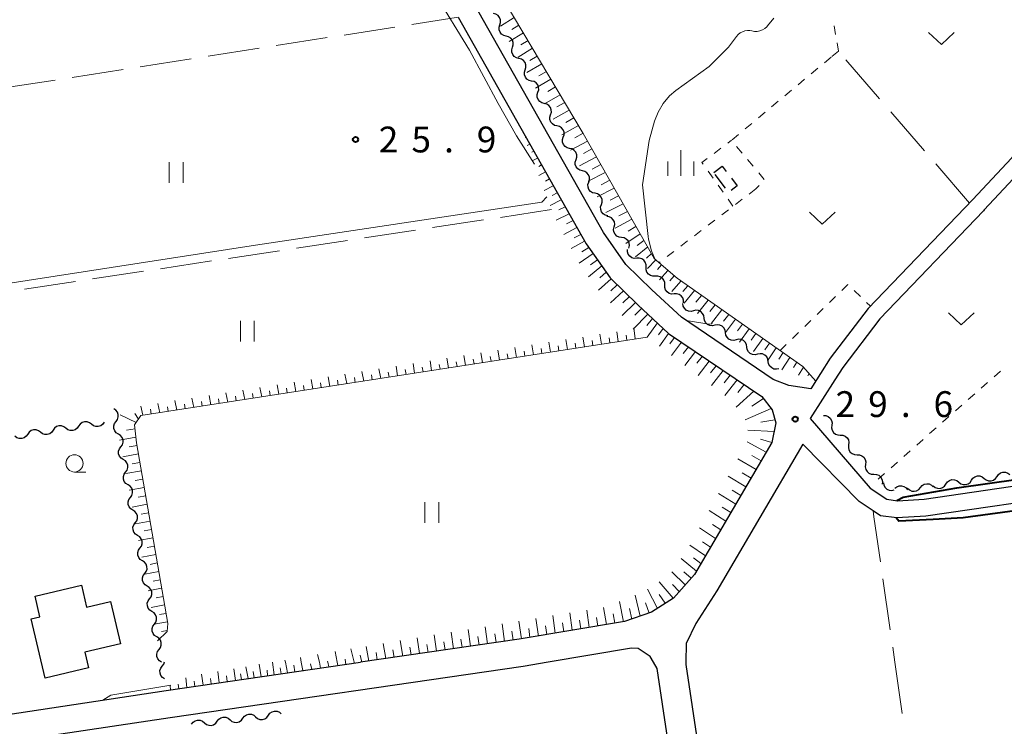
# Model space of a CAD drawing. Units: metres. Extents: x -78000 to -76000, y 36000 to 37500.
# Drawn here: x -77740 to -77597, y 36838 to 36941 of the extents above; entities that cross this region are included whole.
import ezdxf

# ---------------------------------------------------------------- set-up
doc = ezdxf.new("R2010")
doc.units = ezdxf.units.M
for name, color, linetype, lineweight in [('210100_道路縁(街区線)', 7, 'Continuous', 30), ('300100_普通建物', 7, 'Continuous', 30), ('300300_普通無壁舎', 7, 'Continuous', 30), ('510200_細流', 7, 'Continuous', 30), ('610111_人工斜面(上)', 7, 'Continuous', 30), ('610199_人工斜面(ヒゲ)', 7, 'Continuous', 30), ('630100_植生界', 7, 'Continuous', 30), ('630200_耕地界', 7, 'Continuous', 30), ('631100_田', 7, 'Continuous', 13), ('631300_畑', 7, 'Continuous', 13), ('633100_広葉樹林', 7, 'Continuous', 13), ('633400_荒地', 7, 'Continuous', 13), ('710100_等高線(計曲線)', 7, 'Continuous', 40), ('710200_等高線(主曲線)', 7, 'Continuous', 13), ('731200_図化機測定による標高点', 7, 'Continuous', 40)]:
    doc.layers.add(name, color=color, linetype=linetype, lineweight=lineweight)
doc.styles.add('Style-WORKING', font='MS Gothic.ttf')

msp = doc.modelspace()

# ---------------------------------------------------------------- linework, layer by layer
at = {"layer": '210100_道路縁(街区線)', "linetype": 'Continuous', "lineweight": 30, "flags": 128}
for points in [[(-77601.25, 36957.8), (-77593.33, 36937.98), (-77591.85, 36933.27), (-77591.57, 36930.36), (-77591.86, 36929.48), (-77593.23, 36924.6), (-77595.9, 36920.84), (-77601.49, 36914.87), (-77616.72, 36898.99), (-77622.22, 36891.78), (-77625.04, 36887.36), (-77628.27, 36887.84), (-77630.51, 36888.7), (-77643.87, 36897.76), (-77648.15, 36901.75), (-77651.97, 36905.43), (-77655.2, 36910.04), (-77674.1, 36943.46)], [(-77676.34, 36941.35), (-77667.23, 36925.23), (-77657.73, 36908.42), (-77654.24, 36903.47), (-77650.2, 36899.57), (-77645.74, 36895.4), (-77632.18, 36886.21), (-77630.68, 36884.29), (-77630.15, 36882.39), (-77630.7, 36879.54), (-77641.97, 36860.37), (-77645.04, 36856.93), (-77648.22, 36854.87), (-77652.15, 36853.5), (-77667.47, 36850.94), (-77690.51, 36847.6)], [(-77565.62, 36877.58), (-77567.15, 36883.1), (-77570.22, 36888), (-77575.22, 36896.1), (-77589.1, 36927.48), (-77589.49, 36927.9), (-77590, 36927.68), (-77590.19, 36927.06), (-77591.19, 36923.59), (-77594.16, 36919.43), (-77599.86, 36913.34), (-77599.97, 36913.22), (-77615.03, 36897.52), (-77620.41, 36890.46), (-77621.58, 36888.63), (-77625.14, 36883.03), (-77616.43, 36872.89), (-77614.02, 36871.28), (-77612.47, 36871.08), (-77608.56, 36871.29), (-77565.62, 36877.58)], [(-77534.34, 36847.6), (-77545.25, 36862.95), (-77549.64, 36868.45), (-77550.55, 36869.59), (-77553.29, 36873), (-77556.07, 36874.81), (-77557.01, 36875.03), (-77559.27, 36875.56), (-77563.9, 36875.31), (-77586.28, 36872.04), (-77608.31, 36868.81), (-77612.56, 36868.58), (-77614.92, 36868.89), (-77616, 36869.61), (-77618.03, 36870.97), (-77626.21, 36879.28), (-77638.73, 36858), (-77641.79, 36853.21), (-77643.16, 36850.33), (-77643.23, 36847.6)], [(-77647.92, 36847.6), (-77648.41, 36848.45), (-77650.14, 36849.61), (-77651.12, 36849.63), (-77663.23, 36847.6)], [(-77663.23, 36847.6), (-77666.86, 36846.99), (-77718.18, 36839.54), (-77747.75, 36835.12), (-77753.29, 36834.29), (-77853.33, 36819.03), (-77835.04, 36701.34), (-77833.73, 36696.21), (-77834.61, 36692.5), (-77836.42, 36689.13), (-77838.06, 36687.49), (-77841.37, 36683.84), (-77847.61, 36677.99), (-77850.91, 36673.98), (-77855.91, 36666.73), (-77861.76, 36659.84), (-77867.09, 36654.41), (-77873.66, 36646.77), (-77877.6, 36641.31), (-77881.5, 36635.42)], [(-77857.77, 36847.6), (-77854.33, 36825.46), (-77853.13, 36823.98), (-77851.64, 36823.44), (-77753.91, 36838.35), (-77748.89, 36838.95), (-77718.76, 36843.5), (-77690.51, 36847.6)], [(-77664.66, 36739.84), (-77660.31, 36743.5), (-77657.07, 36746.21), (-77656.2, 36748.55), (-77655.72, 36753.86), (-77654.95, 36759.55), (-77653.12, 36764.44), (-77649.82, 36768.66), (-77644.76, 36772.73), (-77640.59, 36775.58), (-77638.39, 36778.34), (-77637.92, 36780.33), (-77637.92, 36783.52), (-77647.39, 36846.67), (-77647.92, 36847.6)], [(-77643.23, 36847.6), (-77643.24, 36847.29), (-77633.72, 36783.83), (-77633.72, 36779.84), (-77634.51, 36776.46), (-77637.71, 36772.46), (-77642.25, 36769.36), (-77646.81, 36765.7), (-77649.41, 36762.36), (-77650.86, 36758.52), (-77651.55, 36753.39), (-77652.07, 36747.61), (-77653.53, 36743.71), (-77657.61, 36740.28), (-77661.96, 36736.62)]]:
    msp.add_lwpolyline(points, dxfattribs=at)
at = {"layer": '300100_普通建物', "linetype": 'Continuous', "lineweight": 30, "flags": 128}
msp.add_lwpolyline([(-77738.41, 36853.89), (-77737.13, 36854.19), (-77737.84, 36857.21), (-77731.11, 36858.8), (-77730.36, 36855.59), (-77726.87, 36856.41), (-77725.42, 36850.26), (-77730.58, 36849.05), (-77730.05, 36846.78), (-77736.39, 36845.28)], close=True, dxfattribs=at)
at = {"layer": '300300_普通無壁舎', "linetype": 'Continuous', "lineweight": 30}
msp.add_line((-77637.458, 36916.499), (-77638.967, 36918.492), dxfattribs=at)
at = {"layer": '300300_普通無壁舎', "linetype": 'Continuous', "lineweight": 30, "flags": 128}
for points in [[(-77639.17, 36918.76), (-77637.93, 36919.7), (-77637.36, 36918.947)], [(-77636.606, 36917.951), (-77635.75, 36916.82), (-77636.612, 36916.166)]]:
    msp.add_lwpolyline(points, dxfattribs=at)
at = {"layer": '510200_細流', "linetype": 'Continuous', "lineweight": 30, "flags": 128}
for points in [[(-77670.268, 36940.236), (-77670.158, 36940.586), (-77670.168, 36940.953), (-77670.294, 36941.298), (-77670.525, 36941.584), (-77670.834, 36941.782), (-77671.191, 36941.868)], [(-77669.345, 36938.604), (-77669.702, 36938.69), (-77670.011, 36938.888), (-77670.242, 36939.174), (-77670.368, 36939.519), (-77670.378, 36939.886), (-77670.268, 36940.236)], [(-77668.422, 36936.972), (-77668.312, 36937.322), (-77668.322, 36937.689), (-77668.448, 36938.033), (-77668.679, 36938.32), (-77668.988, 36938.517), (-77669.345, 36938.604)], [(-77667.499, 36935.34), (-77667.856, 36935.426), (-77668.165, 36935.624), (-77668.396, 36935.91), (-77668.522, 36936.255), (-77668.532, 36936.621), (-77668.422, 36936.972)], [(-77666.576, 36933.707), (-77666.467, 36934.058), (-77666.476, 36934.424), (-77666.602, 36934.769), (-77666.833, 36935.056), (-77667.142, 36935.253), (-77667.499, 36935.34)], [(-77665.653, 36932.075), (-77666.01, 36932.162), (-77666.319, 36932.359), (-77666.55, 36932.646), (-77666.676, 36932.99), (-77666.686, 36933.357), (-77666.576, 36933.707)], [(-77664.731, 36930.443), (-77664.621, 36930.793), (-77664.631, 36931.16), (-77664.757, 36931.505), (-77664.987, 36931.791), (-77665.297, 36931.989), (-77665.653, 36932.075)], [(-77663.808, 36928.811), (-77664.165, 36928.897), (-77664.474, 36929.095), (-77664.705, 36929.381), (-77664.831, 36929.726), (-77664.84, 36930.093), (-77664.731, 36930.443)], [(-77662.885, 36927.179), (-77662.775, 36927.529), (-77662.785, 36927.896), (-77662.911, 36928.24), (-77663.142, 36928.527), (-77663.451, 36928.724), (-77663.808, 36928.811)], [(-77661.962, 36925.547), (-77662.319, 36925.633), (-77662.628, 36925.831), (-77662.859, 36926.117), (-77662.985, 36926.462), (-77662.995, 36926.828), (-77662.885, 36927.179)], [(-77661.039, 36923.914), (-77660.929, 36924.265), (-77660.939, 36924.632), (-77661.065, 36924.976), (-77661.296, 36925.263), (-77661.605, 36925.46), (-77661.962, 36925.547)], [(-77660.116, 36922.282), (-77660.473, 36922.369), (-77660.782, 36922.566), (-77661.013, 36922.853), (-77661.139, 36923.197), (-77661.149, 36923.564), (-77661.039, 36923.914)], [(-77659.193, 36920.65), (-77659.084, 36921.001), (-77659.093, 36921.367), (-77659.219, 36921.712), (-77659.45, 36921.998), (-77659.759, 36922.196), (-77660.116, 36922.282)], [(-77658.271, 36919.018), (-77658.627, 36919.105), (-77658.937, 36919.302), (-77659.167, 36919.588), (-77659.293, 36919.933), (-77659.303, 36920.3), (-77659.193, 36920.65)], [(-77657.348, 36917.386), (-77657.238, 36917.736), (-77657.248, 36918.103), (-77657.374, 36918.448), (-77657.605, 36918.734), (-77657.914, 36918.931), (-77658.271, 36919.018)], [(-77656.425, 36915.754), (-77656.782, 36915.84), (-77657.091, 36916.038), (-77657.322, 36916.324), (-77657.448, 36916.669), (-77657.457, 36917.035), (-77657.348, 36917.386)], [(-77655.502, 36914.121), (-77655.392, 36914.472), (-77655.402, 36914.839), (-77655.528, 36915.183), (-77655.759, 36915.47), (-77656.068, 36915.667), (-77656.425, 36915.754)], [(-77654.579, 36912.489), (-77654.936, 36912.576), (-77655.245, 36912.773), (-77655.476, 36913.06), (-77655.602, 36913.404), (-77655.612, 36913.771), (-77655.502, 36914.121)], [(-77653.646, 36910.864), (-77653.57, 36911.223), (-77653.616, 36911.587), (-77653.775, 36911.918), (-77654.033, 36912.181), (-77654.36, 36912.347), (-77654.723, 36912.398)], [(-77652.568, 36909.33), (-77652.931, 36909.381), (-77653.258, 36909.547), (-77653.516, 36909.81), (-77653.675, 36910.14), (-77653.721, 36910.504), (-77653.646, 36910.864)], [(-77651.49, 36907.795), (-77651.415, 36908.155), (-77651.461, 36908.519), (-77651.62, 36908.849), (-77651.877, 36909.112), (-77652.204, 36909.278), (-77652.568, 36909.33)], [(-77650.358, 36906.308), (-77650.724, 36906.289), (-77651.077, 36906.389), (-77651.38, 36906.598), (-77651.599, 36906.892), (-77651.714, 36907.241), (-77651.709, 36907.608)], [(-77649.006, 36905.008), (-77649.001, 36905.375), (-77649.116, 36905.724), (-77649.335, 36906.018), (-77649.638, 36906.226), (-77649.991, 36906.327), (-77650.358, 36906.308)], [(-77647.655, 36903.708), (-77648.022, 36903.689), (-77648.375, 36903.79), (-77648.678, 36903.998), (-77648.897, 36904.292), (-77649.011, 36904.641), (-77649.006, 36905.008)], [(-77646.295, 36902.417), (-77646.296, 36902.784), (-77646.415, 36903.131), (-77646.638, 36903.422), (-77646.944, 36903.626), (-77647.298, 36903.722), (-77647.665, 36903.698)], [(-77644.926, 36901.137), (-77645.292, 36901.112), (-77645.646, 36901.208), (-77645.952, 36901.412), (-77646.176, 36901.703), (-77646.295, 36902.05), (-77646.295, 36902.417)], [(-77643.556, 36899.856), (-77643.557, 36900.223), (-77643.676, 36900.57), (-77643.899, 36900.861), (-77644.205, 36901.065), (-77644.559, 36901.161), (-77644.926, 36901.137)], [(-77642.108, 36898.674), (-77642.466, 36898.593), (-77642.83, 36898.633), (-77643.165, 36898.787), (-77643.431, 36899.039), (-77643.602, 36899.364), (-77643.66, 36899.726)], [(-77640.555, 36897.623), (-77640.613, 36897.985), (-77640.785, 36898.309), (-77641.051, 36898.562), (-77641.385, 36898.716), (-77641.75, 36898.755), (-77642.108, 36898.674)], [(-77639.003, 36896.571), (-77639.361, 36896.49), (-77639.726, 36896.529), (-77640.06, 36896.683), (-77640.326, 36896.936), (-77640.498, 36897.26), (-77640.555, 36897.623)], [(-77637.451, 36895.519), (-77637.508, 36895.882), (-77637.68, 36896.206), (-77637.946, 36896.459), (-77638.28, 36896.612), (-77638.645, 36896.652), (-77639.003, 36896.571)], [(-77635.899, 36894.467), (-77636.257, 36894.386), (-77636.622, 36894.426), (-77636.956, 36894.579), (-77637.222, 36894.832), (-77637.394, 36895.156), (-77637.451, 36895.519)], [(-77634.347, 36893.415), (-77634.404, 36893.778), (-77634.576, 36894.102), (-77634.842, 36894.355), (-77635.176, 36894.509), (-77635.541, 36894.548), (-77635.899, 36894.467)], [(-77632.794, 36892.364), (-77633.153, 36892.283), (-77633.517, 36892.322), (-77633.851, 36892.476), (-77634.117, 36892.729), (-77634.289, 36893.053), (-77634.347, 36893.415)], [(-77631.242, 36891.312), (-77631.3, 36891.674), (-77631.471, 36891.999), (-77631.737, 36892.251), (-77632.072, 36892.405), (-77632.436, 36892.445), (-77632.794, 36892.364)], [(-77629.69, 36890.26), (-77630.048, 36890.179), (-77630.413, 36890.218), (-77630.747, 36890.372), (-77631.013, 36890.625), (-77631.185, 36890.949), (-77631.242, 36891.312)], [(-77726.063, 36882.608), (-77725.846, 36882.904), (-77725.737, 36883.254), (-77725.746, 36883.621), (-77725.872, 36883.967), (-77726.101, 36884.253), (-77726.411, 36884.45)], [(-77623.22, 36883.46), (-77622.853, 36883.444), (-77622.512, 36883.31), (-77622.23, 36883.074), (-77622.039, 36882.76), (-77621.959, 36882.402), (-77621.999, 36882.037)], [(-77737.061, 36881.031), (-77737.351, 36881.257), (-77737.697, 36881.377), (-77738.064, 36881.38), (-77738.414, 36881.265), (-77738.707, 36881.045), (-77738.914, 36880.741)], [(-77735.209, 36881.321), (-77735.415, 36881.018), (-77735.709, 36880.798), (-77736.058, 36880.682), (-77736.425, 36880.685), (-77736.772, 36880.805), (-77737.061, 36881.031)], [(-77733.357, 36881.612), (-77733.646, 36881.837), (-77733.993, 36881.957), (-77734.36, 36881.961), (-77734.709, 36881.845), (-77735.002, 36881.625), (-77735.209, 36881.321)], [(-77731.504, 36881.902), (-77731.711, 36881.598), (-77732.004, 36881.378), (-77732.353, 36881.263), (-77732.72, 36881.266), (-77733.067, 36881.386), (-77733.357, 36881.612)], [(-77729.652, 36882.192), (-77729.941, 36882.418), (-77730.288, 36882.538), (-77730.655, 36882.541), (-77731.004, 36882.425), (-77731.298, 36882.205), (-77731.504, 36881.902)], [(-77727.799, 36882.482), (-77728.006, 36882.179), (-77728.299, 36881.959), (-77728.649, 36881.843), (-77729.016, 36881.846), (-77729.362, 36881.966), (-77729.652, 36882.192)], [(-77725.715, 36880.765), (-77726.025, 36880.962), (-77726.254, 36881.249), (-77726.381, 36881.594), (-77726.389, 36881.961), (-77726.28, 36882.311), (-77726.063, 36882.608)], [(-77621.999, 36882.037), (-77622.038, 36881.672), (-77621.958, 36881.314), (-77621.768, 36881.001), (-77621.486, 36880.764), (-77621.144, 36880.631), (-77620.777, 36880.615)], [(-77738.914, 36880.741), (-77739.12, 36880.437), (-77739.414, 36880.217), (-77739.763, 36880.102), (-77740.13, 36880.105), (-77740.477, 36880.225), (-77740.766, 36880.451)], [(-77725.368, 36878.923), (-77725.151, 36879.219), (-77725.042, 36879.569), (-77725.05, 36879.936), (-77725.176, 36880.282), (-77725.405, 36880.568), (-77725.715, 36880.765)], [(-77620.777, 36880.615), (-77620.41, 36880.599), (-77620.069, 36880.465), (-77619.787, 36880.229), (-77619.597, 36879.915), (-77619.516, 36879.557), (-77619.556, 36879.192)], [(-77725.02, 36877.08), (-77725.33, 36877.277), (-77725.559, 36877.564), (-77725.685, 36877.909), (-77725.693, 36878.276), (-77725.584, 36878.626), (-77725.368, 36878.923)], [(-77619.556, 36879.192), (-77619.596, 36878.827), (-77619.515, 36878.469), (-77619.325, 36878.155), (-77619.043, 36877.919), (-77618.701, 36877.785), (-77618.335, 36877.769)], [(-77724.672, 36875.238), (-77724.455, 36875.534), (-77724.346, 36875.884), (-77724.354, 36876.251), (-77724.481, 36876.597), (-77724.71, 36876.883), (-77725.02, 36877.08)], [(-77618.335, 36877.769), (-77617.968, 36877.754), (-77617.626, 36877.62), (-77617.344, 36877.383), (-77617.154, 36877.07), (-77617.073, 36876.712), (-77617.113, 36876.347)], [(-77617.113, 36876.347), (-77617.153, 36875.982), (-77617.072, 36875.624), (-77616.882, 36875.31), (-77616.6, 36875.074), (-77616.259, 36874.94), (-77615.892, 36874.924)], [(-77724.324, 36873.395), (-77724.634, 36873.592), (-77724.863, 36873.879), (-77724.989, 36874.224), (-77724.998, 36874.591), (-77724.889, 36874.941), (-77724.672, 36875.238)], [(-77615.892, 36874.924), (-77615.525, 36874.908), (-77615.183, 36874.775), (-77614.901, 36874.538), (-77614.711, 36874.224), (-77614.631, 36873.867), (-77614.67, 36873.502)], [(-77601.691, 36874.05), (-77601.481, 36874.351), (-77601.186, 36874.568), (-77600.835, 36874.68), (-77600.468, 36874.673), (-77600.123, 36874.55), (-77599.836, 36874.321)], [(-77599.836, 36874.321), (-77599.549, 36874.092), (-77599.203, 36873.969), (-77598.836, 36873.962), (-77598.486, 36874.074), (-77598.19, 36874.291), (-77597.981, 36874.593)], [(-77597.981, 36874.593), (-77597.771, 36874.894), (-77597.475, 36875.111), (-77597.125, 36875.223), (-77596.758, 36875.216), (-77596.412, 36875.093), (-77596.125, 36874.864)], [(-77723.976, 36871.553), (-77723.76, 36871.849), (-77723.651, 36872.2), (-77723.659, 36872.566), (-77723.785, 36872.912), (-77724.014, 36873.198), (-77724.324, 36873.395)], [(-77614.503, 36873.69), (-77614.443, 36873.328), (-77614.268, 36873.006), (-77614, 36872.755), (-77613.665, 36872.604), (-77613.3, 36872.568), (-77612.942, 36872.652)], [(-77612.857, 36872.88), (-77612.573, 36873.113), (-77612.229, 36873.241), (-77611.862, 36873.254), (-77611.511, 36873.147), (-77611.212, 36872.934), (-77610.998, 36872.636)], [(-77610.988, 36872.897), (-77610.723, 36872.643), (-77610.39, 36872.489), (-77610.025, 36872.449), (-77609.666, 36872.528), (-77609.352, 36872.718), (-77609.116, 36872.999)], [(-77609.116, 36872.999), (-77608.879, 36873.28), (-77608.565, 36873.47), (-77608.206, 36873.549), (-77607.841, 36873.509), (-77607.509, 36873.355), (-77607.243, 36873.101)], [(-77607.257, 36873.236), (-77606.97, 36873.007), (-77606.624, 36872.883), (-77606.257, 36872.876), (-77605.907, 36872.988), (-77605.611, 36873.205), (-77605.402, 36873.507)], [(-77605.402, 36873.507), (-77605.192, 36873.808), (-77604.896, 36874.026), (-77604.546, 36874.137), (-77604.179, 36874.131), (-77603.833, 36874.007), (-77603.546, 36873.778)], [(-77603.546, 36873.778), (-77603.259, 36873.55), (-77602.914, 36873.426), (-77602.547, 36873.419), (-77602.196, 36873.531), (-77601.901, 36873.748), (-77601.691, 36874.05)], [(-77723.629, 36869.71), (-77723.938, 36869.907), (-77724.168, 36870.194), (-77724.294, 36870.539), (-77724.302, 36870.906), (-77724.193, 36871.257), (-77723.976, 36871.553)], [(-77723.281, 36867.868), (-77723.064, 36868.164), (-77722.955, 36868.515), (-77722.963, 36868.881), (-77723.09, 36869.227), (-77723.319, 36869.514), (-77723.629, 36869.71)], [(-77722.933, 36866.026), (-77723.243, 36866.222), (-77723.472, 36866.509), (-77723.598, 36866.854), (-77723.606, 36867.221), (-77723.498, 36867.572), (-77723.281, 36867.868)], [(-77722.585, 36864.183), (-77722.368, 36864.479), (-77722.259, 36864.83), (-77722.268, 36865.197), (-77722.394, 36865.542), (-77722.623, 36865.829), (-77722.933, 36866.026)], [(-77722.237, 36862.341), (-77722.547, 36862.538), (-77722.776, 36862.824), (-77722.903, 36863.17), (-77722.911, 36863.536), (-77722.802, 36863.887), (-77722.585, 36864.183)], [(-77721.89, 36860.498), (-77721.673, 36860.794), (-77721.564, 36861.145), (-77721.572, 36861.512), (-77721.698, 36861.857), (-77721.927, 36862.144), (-77722.237, 36862.341)], [(-77721.542, 36858.656), (-77721.852, 36858.853), (-77722.081, 36859.139), (-77722.207, 36859.485), (-77722.215, 36859.851), (-77722.106, 36860.202), (-77721.89, 36860.498)], [(-77721.194, 36856.813), (-77720.977, 36857.11), (-77720.868, 36857.46), (-77720.876, 36857.827), (-77721.003, 36858.172), (-77721.232, 36858.459), (-77721.542, 36858.656)], [(-77720.846, 36854.971), (-77721.156, 36855.168), (-77721.385, 36855.454), (-77721.511, 36855.8), (-77721.52, 36856.167), (-77721.411, 36856.517), (-77721.194, 36856.813)], [(-77720.498, 36853.128), (-77720.282, 36853.425), (-77720.173, 36853.775), (-77720.181, 36854.142), (-77720.307, 36854.487), (-77720.536, 36854.774), (-77720.846, 36854.971)], [(-77720.151, 36851.286), (-77720.46, 36851.483), (-77720.69, 36851.769), (-77720.816, 36852.115), (-77720.824, 36852.482), (-77720.715, 36852.832), (-77720.498, 36853.128)], [(-77719.808, 36849.442), (-77719.591, 36849.739), (-77719.482, 36850.089), (-77719.491, 36850.456), (-77719.617, 36850.801), (-77719.846, 36851.088), (-77720.156, 36851.285)], [(-77719.46, 36847.6), (-77719.77, 36847.797), (-77719.999, 36848.083), (-77720.125, 36848.429), (-77720.134, 36848.796), (-77720.025, 36849.146), (-77719.808, 36849.442)], [(-77719.01, 36845.2), (-77719.32, 36845.397), (-77719.548, 36845.684), (-77719.674, 36846.03), (-77719.682, 36846.397), (-77719.573, 36846.747), (-77719.356, 36847.043)], [(-77719.356, 36847.043), (-77719.138, 36847.339), (-77719.032, 36847.68)], [(-77707.63, 36839.456), (-77707.412, 36839.752), (-77707.11, 36839.96), (-77706.756, 36840.061), (-77706.39, 36840.044), (-77706.048, 36839.91), (-77705.768, 36839.673)], [(-77705.768, 36839.673), (-77705.487, 36839.436), (-77705.146, 36839.302), (-77704.779, 36839.285), (-77704.426, 36839.386), (-77704.124, 36839.594), (-77703.905, 36839.89)], [(-77703.905, 36839.89), (-77703.687, 36840.185), (-77703.385, 36840.393), (-77703.031, 36840.495), (-77702.665, 36840.477), (-77702.323, 36840.343), (-77702.043, 36840.106)], [(-77715.08, 36838.59), (-77714.862, 36838.885), (-77714.56, 36839.093), (-77714.206, 36839.195), (-77713.84, 36839.177), (-77713.498, 36839.044), (-77713.218, 36838.807)], [(-77713.218, 36838.807), (-77712.937, 36838.569), (-77712.596, 36838.436), (-77712.229, 36838.418), (-77711.875, 36838.52), (-77711.573, 36838.728), (-77711.355, 36839.023)], [(-77711.355, 36839.023), (-77711.137, 36839.318), (-77710.835, 36839.527), (-77710.481, 36839.628), (-77710.115, 36839.61), (-77709.773, 36839.477), (-77709.493, 36839.24)], [(-77709.493, 36839.24), (-77709.212, 36839.003), (-77708.871, 36838.869), (-77708.504, 36838.851), (-77708.151, 36838.953), (-77707.849, 36839.161), (-77707.63, 36839.456)]]:
    msp.add_lwpolyline(points, dxfattribs=at)
at = {"layer": '610111_人工斜面(上)', "linetype": 'Continuous', "lineweight": 13, "flags": 128}
for points in [[(-77662.9, 36980.75), (-77662.78, 36980.23), (-77662.38, 36978.74), (-77663.86, 36974.77), (-77671.55, 36962.92), (-77672.92, 36959.68), (-77673.8, 36955.96), (-77673.56, 36952.45), (-77671.91, 36947.61), (-77658.15, 36924.46), (-77650.68, 36911.3), (-77647.81, 36906.28), (-77644.5, 36903.4), (-77626.22, 36890.59), (-77624.33, 36888.47)], [(-77667.23, 36925.23), (-77657.73, 36908.42), (-77654.24, 36903.47), (-77650.2, 36899.57), (-77645.74, 36895.4), (-77632.18, 36886.21), (-77630.68, 36884.29), (-77630.15, 36882.39), (-77630.7, 36879.54), (-77641.97, 36860.37), (-77645.04, 36856.93), (-77648.22, 36854.87), (-77652.15, 36853.5), (-77667.47, 36850.94), (-77690.51, 36847.6)], [(-77648.85, 36894.86), (-77722.44, 36883.45), (-77723.37, 36882.09), (-77723.07, 36879.47), (-77718.56, 36853.23), (-77718.61, 36852.05), (-77720.04, 36850.7)], [(-77690.51, 36847.6), (-77718.76, 36843.5)]]:
    msp.add_lwpolyline(points, dxfattribs=at)
at = {"layer": '610199_人工斜面(ヒゲ)', "linetype": 'Continuous', "lineweight": 13, "flags": 128}
for points in [[(-77668.17, 36941.32), (-77670.18, 36940.07)], [(-77667.51, 36940.19), (-77668.52, 36939.57)], [(-77666.84, 36939.07), (-77668.9, 36937.81)], [(-77666.17, 36937.95), (-77667.22, 36937.32)], [(-77665.5, 36936.83), (-77667.62, 36935.56)], [(-77664.84, 36935.7), (-77665.91, 36935.07)], [(-77664.17, 36934.58), (-77666.34, 36933.3)], [(-77663.5, 36933.46), (-77664.6, 36932.81)], [(-77662.83, 36932.34), (-77665.07, 36931.04)], [(-77661.5, 36930.09), (-77663.79, 36928.78)], [(-77662.17, 36931.21), (-77663.3, 36930.56)], [(-77660.83, 36928.97), (-77661.99, 36928.31)], [(-77660.17, 36927.85), (-77662.52, 36926.53)], [(-77659.5, 36926.72), (-77660.69, 36926.06)], [(-77658.83, 36925.6), (-77661.24, 36924.27)], [(-77658.16, 36924.48), (-77659.38, 36923.81)], [(-77666.49, 36923.91), (-77666.59, 36923.86)], [(-77665.91, 36922.9), (-77666.28, 36922.71)], [(-77657.52, 36923.34), (-77659.97, 36922.01)], [(-77665.34, 36921.89), (-77665.6, 36921.75)], [(-77656.87, 36922.21), (-77658.1, 36921.54)], [(-77664.77, 36920.88), (-77665.45, 36920.52)], [(-77656.23, 36921.07), (-77658.69, 36919.76)], [(-77664.2, 36919.87), (-77664.62, 36919.65)], [(-77663.63, 36918.86), (-77664.62, 36918.33)], [(-77654.94, 36918.79), (-77657.41, 36917.5)], [(-77655.58, 36919.93), (-77656.82, 36919.28)], [(-77663.06, 36917.85), (-77663.63, 36917.54)], [(-77654.29, 36917.66), (-77655.53, 36917.01)], [(-77662.49, 36916.84), (-77663.8, 36916.15)], [(-77661.91, 36915.83), (-77662.65, 36915.44)], [(-77653.65, 36916.52), (-77656.13, 36915.24)], [(-77661.34, 36914.81), (-77662.97, 36913.97)], [(-77652.35, 36914.24), (-77654.86, 36912.98)], [(-77653, 36915.38), (-77654.25, 36914.74)], [(-77660.2, 36912.79), (-77662.06, 36911.83)], [(-77660.77, 36913.8), (-77661.67, 36913.34)], [(-77651.71, 36913.1), (-77652.96, 36912.47)], [(-77659.63, 36911.78), (-77660.57, 36911.3)], [(-77651.09, 36912.02), (-77653.51, 36910.67)], [(-77659.05, 36910.77), (-77660.98, 36909.79)], [(-77650.48, 36910.94), (-77651.6, 36910.25)], [(-77657.94, 36908.8), (-77659.88, 36907.72)], [(-77658.48, 36909.76), (-77659.46, 36909.26)], [(-77649.86, 36909.86), (-77651.94, 36908.44)], [(-77649.32, 36908.92), (-77650.29, 36908.19)], [(-77657.35, 36907.88), (-77658.33, 36907.27)], [(-77648.77, 36907.96), (-77650.55, 36906.5)], [(-77656.72, 36906.99), (-77658.75, 36905.6)], [(-77656.09, 36906.1), (-77657.09, 36905.35)], [(-77648.22, 36906.99), (-77648.95, 36906.33)], [(-77647.58, 36906.07), (-77648.81, 36904.85)], [(-77655.46, 36905.2), (-77657.37, 36903.64)], [(-77654.83, 36904.3), (-77655.74, 36903.49)], [(-77646.74, 36905.35), (-77647.34, 36904.69)], [(-77645.82, 36904.55), (-77647.06, 36903.19)], [(-77654.09, 36903.31), (-77655.9, 36901.66)], [(-77644.9, 36903.75), (-77645.54, 36903.05)], [(-77643.94, 36903.01), (-77645.27, 36901.49)], [(-77652.31, 36901.6), (-77654.18, 36899.82)], [(-77653.2, 36902.46), (-77654.12, 36901.6)], [(-77642.94, 36902.31), (-77643.66, 36901.48)], [(-77641.95, 36901.61), (-77643.48, 36899.8)], [(-77651.42, 36900.75), (-77652.37, 36899.82)], [(-77640.95, 36900.92), (-77641.76, 36899.95)], [(-77639.96, 36900.22), (-77641.53, 36898.29)], [(-77650.53, 36899.89), (-77652.46, 36897.98)], [(-77649.64, 36899.05), (-77650.62, 36898.06)], [(-77638.97, 36899.53), (-77639.74, 36898.56)], [(-77637.98, 36898.83), (-77639.49, 36896.9)], [(-77648.74, 36898.21), (-77650.86, 36896.02)], [(-77648.06, 36897.58), (-77648.9, 36896.54)], [(-77636.99, 36898.14), (-77637.73, 36897.17)], [(-77636, 36897.44), (-77637.45, 36895.52)], [(-77653.04, 36894.21), (-77653.25, 36895.64)], [(-77650.57, 36894.59), (-77650.81, 36896.22)], [(-77647.36, 36896.92), (-77648.85, 36894.86)], [(-77646.52, 36896.13), (-77647.18, 36895.17)], [(-77635.01, 36896.75), (-77635.72, 36895.79)], [(-77634.02, 36896.06), (-77635.42, 36894.14)], [(-77660.45, 36893.06), (-77660.66, 36894.49)], [(-77657.98, 36893.44), (-77658.19, 36894.87)], [(-77656.75, 36893.64), (-77656.85, 36894.35)], [(-77655.51, 36893.83), (-77655.72, 36895.26)], [(-77654.28, 36894.02), (-77654.38, 36894.74)], [(-77651.81, 36894.4), (-77651.91, 36895.12)], [(-77645.74, 36895.4), (-77647.07, 36893.52)], [(-77644.85, 36894.8), (-77645.56, 36893.86)], [(-77633.03, 36895.37), (-77633.72, 36894.41)], [(-77632.05, 36894.67), (-77633.39, 36892.77)], [(-77670.32, 36891.53), (-77670.54, 36892.95)], [(-77667.85, 36891.91), (-77668.07, 36893.33)], [(-77666.62, 36892.1), (-77666.73, 36892.81)], [(-77665.38, 36892.29), (-77665.6, 36893.72)], [(-77664.15, 36892.49), (-77664.26, 36893.2)], [(-77662.92, 36892.68), (-77663.13, 36894.1)], [(-77661.68, 36892.87), (-77661.79, 36893.58)], [(-77659.21, 36893.25), (-77659.32, 36893.97)], [(-77643.84, 36894.12), (-77645.31, 36892.2)], [(-77642.83, 36893.43), (-77643.59, 36892.46)], [(-77641.82, 36892.75), (-77643.38, 36890.75)], [(-77631.06, 36893.98), (-77631.72, 36893.03)], [(-77630.07, 36893.29), (-77631.36, 36891.39)], [(-77680.19, 36890), (-77680.42, 36891.4)], [(-77677.72, 36890.38), (-77677.95, 36891.79)], [(-77675.25, 36890.77), (-77675.48, 36892.17)], [(-77674.02, 36890.96), (-77674.13, 36891.66)], [(-77672.79, 36891.15), (-77673.01, 36892.56)], [(-77671.55, 36891.34), (-77671.67, 36892.05)], [(-77669.08, 36891.72), (-77669.2, 36892.43)], [(-77640.81, 36892.07), (-77641.61, 36891.05)], [(-77639.81, 36891.38), (-77641.45, 36889.3)], [(-77629.08, 36892.6), (-77629.71, 36891.65)], [(-77628.09, 36891.91), (-77629.26, 36890.12)], [(-77687.59, 36888.85), (-77687.84, 36890.25)], [(-77685.13, 36889.23), (-77685.36, 36890.63)], [(-77683.89, 36889.43), (-77684.01, 36890.13)], [(-77682.66, 36889.62), (-77682.89, 36891.02)], [(-77681.42, 36889.81), (-77681.54, 36890.51)], [(-77678.96, 36890.19), (-77679.07, 36890.89)], [(-77676.49, 36890.57), (-77676.6, 36891.28)], [(-77638.8, 36890.7), (-77639.64, 36889.64)], [(-77637.79, 36890.02), (-77639.51, 36887.84)], [(-77627.11, 36891.21), (-77627.58, 36890.46)], [(-77626.13, 36890.49), (-77626.87, 36889.32)], [(-77697.47, 36887.32), (-77697.72, 36888.7)], [(-77695, 36887.7), (-77695.25, 36889.09)], [(-77693.77, 36887.89), (-77693.89, 36888.59)], [(-77692.53, 36888.09), (-77692.78, 36889.47)], [(-77691.3, 36888.28), (-77691.42, 36888.97)], [(-77690.06, 36888.47), (-77690.31, 36889.86)], [(-77688.83, 36888.66), (-77688.95, 36889.36)], [(-77686.36, 36889.04), (-77686.48, 36889.74)], [(-77636.78, 36889.33), (-77637.66, 36888.22)], [(-77635.77, 36888.65), (-77637.57, 36886.39)], [(-77625.29, 36889.55), (-77625.49, 36889.24)], [(-77707.35, 36885.79), (-77707.61, 36887.16)], [(-77704.88, 36886.17), (-77705.14, 36887.55)], [(-77703.64, 36886.36), (-77703.77, 36887.05)], [(-77702.41, 36886.56), (-77702.66, 36887.93)], [(-77701.17, 36886.75), (-77701.3, 36887.43)], [(-77699.94, 36886.94), (-77700.19, 36888.32)], [(-77698.7, 36887.13), (-77698.83, 36887.82)], [(-77696.24, 36887.51), (-77696.36, 36888.2)], [(-77634.76, 36887.96), (-77635.68, 36886.81)], [(-77717.23, 36884.26), (-77717.5, 36885.62)], [(-77714.76, 36884.64), (-77715.03, 36886)], [(-77712.29, 36885.02), (-77712.55, 36886.39)], [(-77711.06, 36885.21), (-77711.19, 36885.9)], [(-77709.82, 36885.41), (-77710.08, 36886.77)], [(-77708.59, 36885.6), (-77708.71, 36886.28)], [(-77706.11, 36885.98), (-77706.24, 36886.67)], [(-77633.35, 36887.01), (-77635.93, 36884.68)], [(-77631.94, 36885.91), (-77633.62, 36884.82)], [(-77722.18, 36883.49), (-77722.45, 36884.84)], [(-77720.94, 36883.68), (-77721.08, 36884.36)], [(-77719.7, 36883.87), (-77719.97, 36885.23)], [(-77718.47, 36884.06), (-77718.6, 36884.74)], [(-77716, 36884.45), (-77716.13, 36885.13)], [(-77713.53, 36884.83), (-77713.66, 36885.51)], [(-77630.82, 36884.48), (-77634.6, 36882.81)], [(-77723.12, 36882.46), (-77725.48, 36883.56)], [(-77722.81, 36882.91), (-77723.35, 36883.75)], [(-77630.28, 36882.85), (-77632.31, 36882.47)], [(-77723.31, 36881.54), (-77724.54, 36881.33)], [(-77630.39, 36881.16), (-77634.2, 36881.32)], [(-77723.17, 36880.31), (-77725.55, 36879.9)], [(-77630.7, 36879.53), (-77632.38, 36880)], [(-77723.01, 36879.09), (-77724.16, 36878.89)], [(-77631.53, 36878.12), (-77634.3, 36879.64)], [(-77722.8, 36877.87), (-77725.09, 36877.47)], [(-77633.01, 36875.61), (-77635.69, 36877.15)], [(-77632.27, 36876.86), (-77633.63, 36877.63)], [(-77722.59, 36876.65), (-77723.73, 36876.45)], [(-77722.38, 36875.43), (-77724.63, 36875.03)], [(-77722.17, 36874.21), (-77723.28, 36874.01)], [(-77634.48, 36873.11), (-77637.07, 36874.65)], [(-77633.74, 36874.36), (-77635.06, 36875.13)], [(-77721.96, 36872.99), (-77724.17, 36872.6)], [(-77721.75, 36871.78), (-77722.85, 36871.58)], [(-77635.95, 36870.6), (-77638.46, 36872.15)], [(-77635.22, 36871.85), (-77636.49, 36872.63)], [(-77721.54, 36870.56), (-77723.71, 36870.16)], [(-77636.69, 36869.35), (-77637.92, 36870.13)], [(-77721.33, 36869.34), (-77722.41, 36869.14)], [(-77637.43, 36868.1), (-77639.85, 36869.65)], [(-77721.12, 36868.12), (-77723.25, 36867.73)], [(-77638.9, 36865.59), (-77641.24, 36867.14)], [(-77638.16, 36866.84), (-77639.35, 36867.62)], [(-77720.7, 36865.68), (-77722.79, 36865.29)], [(-77720.91, 36866.9), (-77721.97, 36866.71)], [(-77720.49, 36864.46), (-77721.53, 36864.27)], [(-77640.38, 36863.07), (-77642.64, 36864.62)], [(-77639.64, 36864.33), (-77640.79, 36865.11)], [(-77720.28, 36863.25), (-77722.34, 36862.86)], [(-77641.03, 36861.97), (-77642.13, 36862.79)], [(-77720.07, 36862.03), (-77721.09, 36861.83)], [(-77641.69, 36860.85), (-77643.89, 36862.67)], [(-77719.86, 36860.81), (-77721.88, 36860.42)], [(-77643.33, 36858.85), (-77645.25, 36860.74)], [(-77642.47, 36859.81), (-77643.52, 36860.76)], [(-77719.65, 36859.59), (-77720.65, 36859.4)], [(-77645.08, 36856.91), (-77647.11, 36859.31)], [(-77644.2, 36857.88), (-77645.15, 36858.91)], [(-77719.44, 36858.37), (-77721.42, 36857.99)], [(-77719.23, 36857.15), (-77720.21, 36856.96)], [(-77649.86, 36854.3), (-77650.61, 36857.35)], [(-77647.36, 36855.43), (-77648.79, 36858.24)], [(-77646.22, 36856.17), (-77647.09, 36857.47)], [(-77719.02, 36855.93), (-77720.96, 36855.55)], [(-77654.78, 36853.07), (-77655.21, 36855.57)], [(-77652.27, 36853.48), (-77652.89, 36856.43)], [(-77648.56, 36854.75), (-77649.11, 36856.24)], [(-77718.81, 36854.71), (-77719.77, 36854.52)], [(-77662.2, 36851.82), (-77662.56, 36854.38)], [(-77659.74, 36852.24), (-77660.09, 36854.78)], [(-77657.28, 36852.65), (-77657.62, 36855.18)], [(-77656.03, 36852.86), (-77656.22, 36854.12)], [(-77653.53, 36853.28), (-77653.78, 36854.62)], [(-77651.06, 36853.88), (-77651.4, 36855.39)], [(-77718.6, 36853.49), (-77720.5, 36853.12)], [(-77672.06, 36850.28), (-77672.42, 36852.77)], [(-77669.59, 36850.64), (-77669.95, 36853.17)], [(-77667.12, 36851), (-77667.49, 36853.57)], [(-77664.66, 36851.41), (-77665.02, 36853.98)], [(-77663.43, 36851.62), (-77663.61, 36852.9)], [(-77660.97, 36852.03), (-77661.15, 36853.31)], [(-77658.51, 36852.44), (-77658.68, 36853.71)], [(-77718.6, 36852.23), (-77719.44, 36852.07)], [(-77679.46, 36849.2), (-77679.82, 36851.57)], [(-77676.99, 36849.56), (-77677.35, 36851.97)], [(-77674.52, 36849.92), (-77674.89, 36852.37)], [(-77673.29, 36850.1), (-77673.47, 36851.34)], [(-77670.82, 36850.46), (-77671.01, 36851.71)], [(-77668.35, 36850.82), (-77668.54, 36852.1)], [(-77665.89, 36851.21), (-77666.07, 36852.49)], [(-77689.33, 36847.77), (-77689.68, 36849.91)], [(-77686.86, 36848.13), (-77687.21, 36850.33)], [(-77684.39, 36848.49), (-77684.75, 36850.75)], [(-77683.16, 36848.67), (-77683.34, 36849.81)], [(-77681.93, 36848.85), (-77682.29, 36851.17)], [(-77680.69, 36849.03), (-77680.87, 36850.2)], [(-77678.22, 36849.38), (-77678.41, 36850.58)], [(-77675.76, 36849.74), (-77675.94, 36850.96)], [(-77696.5, 36847.6), (-77696.79, 36848.71)], [(-77693.9, 36847.6), (-77694.23, 36849.14)], [(-77691.47, 36847.6), (-77691.91, 36849.53)], [(-77690.33, 36847.63), (-77690.59, 36848.62)], [(-77688.1, 36847.95), (-77688.27, 36849.04)], [(-77685.63, 36848.31), (-77685.81, 36849.42)], [(-77706.87, 36845.23), (-77707.18, 36846.95)], [(-77704.97, 36845.5), (-77705.24, 36847.3)], [(-77703.07, 36845.78), (-77703.33, 36847.6)], [(-77701.44, 36847.6), (-77701.53, 36847.91)], [(-77701.44, 36847.6), (-77701.15, 36846.06)], [(-77700.05, 36846.22), (-77700.24, 36847.16)], [(-77699.14, 36847.6), (-77699.27, 36848.29)], [(-77699.14, 36847.6), (-77698.89, 36846.38)], [(-77697.59, 36846.57), (-77697.78, 36847.37)], [(-77696.5, 36847.6), (-77696.32, 36846.75)], [(-77695.27, 36847.6), (-77695.3, 36847.74)], [(-77695.13, 36846.93), (-77695.27, 36847.6)], [(-77693.9, 36847.6), (-77693.81, 36847.12)], [(-77692.7, 36847.6), (-77692.77, 36848.04)], [(-77692.7, 36847.6), (-77692.66, 36847.28)], [(-77691.44, 36847.46), (-77691.47, 36847.6)], [(-77713.42, 36844.28), (-77713.62, 36845.86)], [(-77711.07, 36844.62), (-77711.28, 36846.25)], [(-77709.89, 36844.79), (-77710, 36845.62)], [(-77708.72, 36844.96), (-77708.95, 36846.65)], [(-77707.85, 36845.08), (-77707.97, 36845.94)], [(-77706, 36845.35), (-77706.13, 36846.24)], [(-77704.06, 36845.64), (-77704.11, 36846.43)], [(-77702.08, 36845.92), (-77702.22, 36846.77)], [(-77718.13, 36843.59), (-77718.2, 36844.16)], [(-77716.96, 36843.76), (-77717.03, 36844.42)], [(-77715.78, 36843.93), (-77715.94, 36845.35)], [(-77714.6, 36844.1), (-77714.69, 36844.87)], [(-77712.25, 36844.45), (-77712.35, 36845.25)]]:
    msp.add_lwpolyline(points, dxfattribs=at)
at = {"layer": '630100_植生界', "linetype": 'Continuous', "lineweight": 13}
for p, q in [((-77621.457, 36938.853), (-77621.671, 36940.085)), ((-77621.03, 36936.39), (-77621.244, 36937.622)), ((-77621.03, 36936.39), (-77622.016, 36935.621)), ((-77622.12, 36935.54), (-77623.079, 36934.739)), ((-77624.039, 36933.937), (-77624.998, 36933.136)), ((-77625.957, 36932.334), (-77626.916, 36931.533)), ((-77627.876, 36930.732), (-77628.835, 36929.93)), ((-77629.794, 36929.129), (-77630.754, 36928.327)), ((-77631.713, 36927.526), (-77632.672, 36926.725)), ((-77633.632, 36925.923), (-77634.591, 36925.122)), ((-77635.55, 36924.32), (-77636.509, 36923.519)), ((-77637.124, 36923.054), (-77636.58, 36923.46)), ((-77639.128, 36921.558), (-77638.126, 36922.306)), ((-77635.838, 36922.571), (-77635.037, 36921.611)), ((-77634.237, 36920.651), (-77633.436, 36919.691)), ((-77639.256, 36917.953), (-77639.978, 36918.974)), ((-77632.635, 36918.731), (-77631.835, 36917.771)), ((-77637.813, 36915.911), (-77638.535, 36916.932)), ((-77633.04, 36916.41), (-77634.034, 36915.652)), ((-77632.55, 36916.889), (-77633.04, 36916.41)), ((-77636.37, 36913.87), (-77637.092, 36914.891)), ((-77635.028, 36914.894), (-77636.022, 36914.136)), ((-77637.015, 36913.377), (-77638.009, 36912.619)), ((-77639.002, 36911.86), (-77639.996, 36911.102)), ((-77640.989, 36910.343), (-77641.983, 36909.585)), ((-77642.976, 36908.826), (-77643.97, 36908.067)), ((-77644.963, 36907.309), (-77645.957, 36906.55)), ((-77646.951, 36905.792), (-77647.11, 36905.67)), ((-77618.76, 36901.61), (-77617.852, 36900.751)), ((-77622.358, 36899.878), (-77621.461, 36900.749)), ((-77624.151, 36898.136), (-77623.254, 36899.007)), ((-77616.943, 36899.892), (-77616.37, 36899.35)), ((-77625.944, 36896.394), (-77625.047, 36897.265)), ((-77627.737, 36894.652), (-77626.84, 36895.523)), ((-77629.53, 36892.91), (-77628.633, 36893.781)), ((-77598.412, 36889.102), (-77597.475, 36889.929)), ((-77600.285, 36887.446), (-77599.349, 36888.274)), ((-77602.158, 36885.79), (-77601.222, 36886.618)), ((-77604.031, 36884.134), (-77603.095, 36884.962)), ((-77605.904, 36882.479), (-77604.968, 36883.307)), ((-77607.778, 36880.823), (-77606.841, 36881.651)), ((-77609.651, 36879.167), (-77608.714, 36879.995)), ((-77611.524, 36877.511), (-77610.587, 36878.339)), ((-77613.397, 36875.856), (-77612.46, 36876.684)), ((-77615.27, 36874.2), (-77614.333, 36875.028))]:
    msp.add_line(p, q, dxfattribs=at)
at = {"layer": '630100_植生界', "linetype": 'Continuous', "lineweight": 13, "flags": 128}
for points in [[(-77640.699, 36919.994), (-77640.88, 36920.25), (-77640.129, 36920.81)], [(-77620.565, 36901.62), (-77619.68, 36902.48), (-77619.668, 36902.469)]]:
    msp.add_lwpolyline(points, dxfattribs=at)
at = {"layer": '630200_耕地界', "linetype": 'Continuous', "lineweight": 13}
for p, q in [((-77692.924, 36938.761), (-77685.513, 36939.915)), ((-77702.805, 36937.222), (-77695.394, 36938.376)), ((-77712.685, 36935.684), (-77705.275, 36936.838)), ((-77722.566, 36934.145), (-77715.156, 36935.299)), ((-77615.067, 36929.481), (-77619.967, 36935.159)), ((-77732.447, 36932.606), (-77725.037, 36933.76)), ((-77742.328, 36931.067), (-77734.918, 36932.221)), ((-77608.534, 36921.91), (-77613.434, 36927.588)), ((-77602, 36914.34), (-77606.9, 36920.018)), ((-77662.75, 36913.38), (-77670.166, 36912.261)), ((-77672.638, 36911.888), (-77680.054, 36910.769)), ((-77682.526, 36910.396), (-77689.942, 36909.277)), ((-77692.414, 36908.904), (-77699.83, 36907.785)), ((-77702.302, 36907.412), (-77709.718, 36906.293)), ((-77712.19, 36905.92), (-77719.606, 36904.802)), ((-77722.079, 36904.429), (-77729.495, 36903.31)), ((-77731.967, 36902.937), (-77739.383, 36901.818)), ((-77614.571, 36859.713), (-77613.504, 36852.289)), ((-77613.148, 36849.814), (-77612.83, 36847.6)), ((-77612.83, 36847.6), (-77611.762, 36840.176))]:
    msp.add_line(p, q, dxfattribs=at)
at = {"layer": '630200_耕地界', "linetype": 'Continuous', "lineweight": 13, "flags": 128}
for points in [[(-77683.043, 36940.3), (-77676.62, 36941.3), (-77676.34, 36941.35)], [(-77616, 36869.61), (-77615.87, 36868.75), (-77614.927, 36862.187)]]:
    msp.add_lwpolyline(points, dxfattribs=at)
at = {"layer": '631100_田', "linetype": 'Continuous', "lineweight": 13}
for p, q in [((-77718.33, 36917.28), (-77718.33, 36920.28)), ((-77716.33, 36917.28), (-77716.33, 36920.28)), ((-77707.98, 36894.23), (-77707.98, 36897.23)), ((-77705.98, 36894.23), (-77705.98, 36897.23)), ((-77681.16, 36867.88), (-77681.16, 36870.88)), ((-77679.16, 36867.88), (-77679.16, 36870.88))]:
    msp.add_line(p, q, dxfattribs=at)
at = {"layer": '631300_畑', "linetype": 'Continuous', "lineweight": 13, "flags": 128}
for points in [[(-77607.945, 36939.125), (-77606.07, 36937.375), (-77604.195, 36939.125)], [(-77625.265, 36913.015), (-77623.39, 36911.265), (-77621.515, 36913.015)], [(-77605.055, 36898.405), (-77603.18, 36896.655), (-77601.305, 36898.405)]]:
    msp.add_lwpolyline(points, dxfattribs=at)
at = {"layer": '633100_広葉樹林', "linetype": 'Continuous', "lineweight": 13}
msp.add_line((-77732.11, 36875.25), (-77730.443, 36875.25), dxfattribs=at)
msp.add_circle((-77732.11, 36876.5), 1.25, dxfattribs=at)
at = {"layer": '633400_荒地', "linetype": 'Continuous', "lineweight": 13}
for p, q in [((-77643.95, 36918.295), (-77643.95, 36922.045)), ((-77645.824, 36918.295), (-77645.824, 36920.395)), ((-77642.074, 36918.295), (-77642.074, 36920.395))]:
    msp.add_line(p, q, dxfattribs=at)
at = {"layer": '710100_等高線(計曲線)', "linetype": 'Continuous', "lineweight": 40, "elevation": 30, "flags": 128}
for points in [[(-77612.53, 36871.09), (-77611.64, 36871.58), (-77603.83, 36872.93), (-77568.5, 36877.95), (-77567.91, 36878.1), (-77567.47, 36878.54), (-77567.29, 36879.05), (-77567.29, 36879.63), (-77568.31, 36882.67), (-77569.15, 36885), (-77570.24, 36888.03)], [(-77589.33, 36870.43), (-77602.9, 36868.61)], [(-77602.9, 36868.61), (-77607.28, 36868.34), (-77612.26, 36868.12), (-77612.67, 36868.59)]]:
    msp.add_lwpolyline(points, dxfattribs=at)
at = {"layer": '710200_等高線(主曲線)', "linetype": 'Continuous', "lineweight": 13, "flags": 128}
for points, elevation in [([(-77667.83, 36924.12), (-77670.49, 36928.79), (-77674.66, 36936.56), (-77679.68, 36944.74), (-77682.06, 36949.97), (-77682.61, 36952.28), (-77682.85, 36956.14), (-77682.01, 36959.5), (-77679.73, 36963.45), (-77677.87, 36965.99), (-77676.96, 36966.64)], 26), ([(-77647.27, 36927.57), (-77646.53, 36928.81), (-77645.59, 36929.9), (-77644.66, 36930.69), (-77639.81, 36934.19), (-77637, 36937), (-77635.84, 36938.56), (-77635.6, 36938.83), (-77635.31, 36939.06), (-77634.99, 36939.24), (-77634.64, 36939.35), (-77634.27, 36939.41), (-77633.9, 36939.4), (-77633.63, 36939.35), (-77633.24, 36939.29), (-77632.85, 36939.29), (-77632.46, 36939.36), (-77632.1, 36939.5), (-77631.76, 36939.7), (-77631.46, 36939.96), (-77631.35, 36940.09), (-77630.41, 36941.21)], 28), ([(-77647.73, 36906.22), (-77648.24, 36907.38), (-77648.65, 36909.07), (-77648.71, 36909.47), (-77649.54, 36917), (-77648.56, 36923.44), (-77647.78, 36926.22), (-77647.27, 36927.57)], 28), ([(-77665.25, 36920), (-77667.83, 36924.12)], 26), ([(-77757.82, 36900.06), (-77756.93, 36900.66), (-77751.88, 36901.1), (-77705.79, 36908.21), (-77664.14, 36914.49), (-77663.45, 36915.24)], 26), ([(-77643.18, 36897.29), (-77639.82, 36896.76), (-77639.48, 36896.78), (-77639.42, 36896.86)], 28), ([(-77727.97, 36842.11), (-77726.82, 36842.83), (-77718.39, 36844.22), (-77718.1, 36844.26)], 28)]:
    msp.add_lwpolyline(points, dxfattribs=dict(at, elevation=elevation))
at = {"layer": '731200_図化機測定による標高点', "linetype": 'Continuous', "lineweight": 40}
for centre in [(-77691.25, 36923.57, 25.9), (-77627.32, 36882.94, 29.64)]:
    msp.add_circle(centre, 0.375, dxfattribs=at)

# ---------------------------------------------------------------- texts
at = {"layer": '731200_図化機測定による標高点', "linetype": 'Continuous', "lineweight": 40, "style": 'Style-WORKING'}
for s, p in [('2', (-77687.87, 36921.7, -9.999)), ('5', (-77683.12, 36921.7, -9.999)), ('9', (-77673.62, 36921.7, -9.999)), ('.', (-77678.37, 36921.7, -9.999)), ('2', (-77621.46, 36883.24, -9.999)), ('9', (-77616.71, 36883.24, -9.999)), ('6', (-77607.21, 36883.24, -9.999)), ('.', (-77611.96, 36883.24, -9.999))]:
    msp.add_text(s, height=3.75, dxfattribs=at).set_placement(p)

doc.saveas('drawing.dxf')
